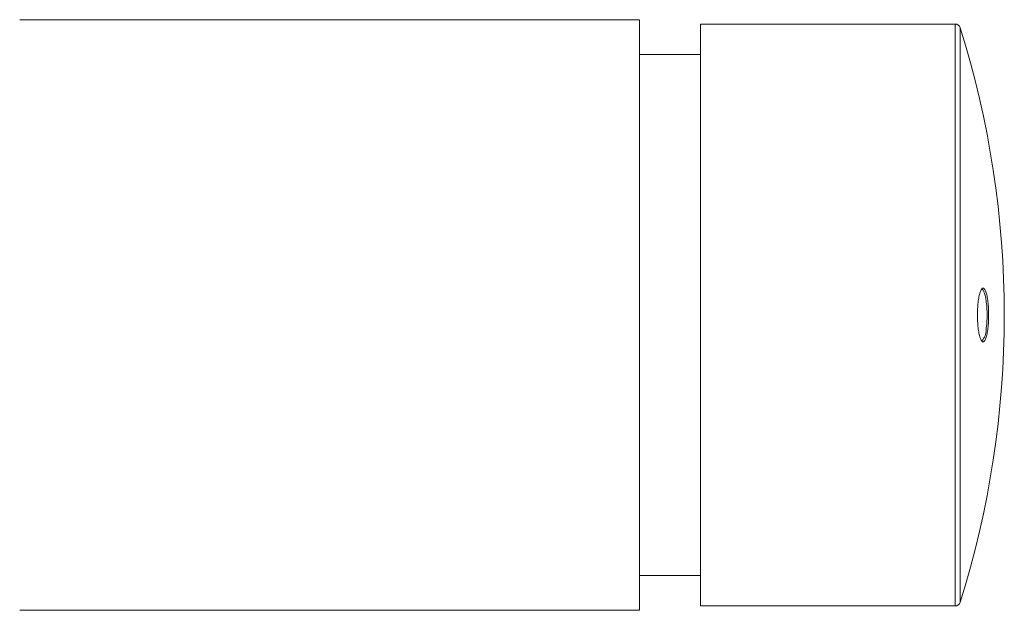
# Model space of a CAD drawing. Units: millimetres. Extents: x -51 to 349, y -53 to 260.
# Drawn here: x 140 to 197, y -46 to -12 of the extents above; entities that cross this region are included whole.
import ezdxf

# ---------------------------------------------------------------- set-up
doc = ezdxf.new("R2010")
doc.units = ezdxf.units.MM

msp = doc.modelspace()

# ---------------------------------------------------------------- linework, layer by layer
at = {"color": 7, "linetype": 'Continuous', "lineweight": 0}
for p, q in [((175.886, -12.409), (140.447, -12.409)), ((175.886, -46.409), (175.886, -12.409)), ((194.054, -12.659), (179.386, -12.659)), ((179.386, -12.659), (179.386, -46.159)), ((179.386, -14.409), (175.886, -14.409)), ((175.886, -44.409), (179.386, -44.409)), ((140.447, -46.409), (175.886, -46.409)), ((179.386, -46.159), (194.054, -46.159))]:
    msp.add_line(p, q, dxfattribs=at)
at = {"color": 8, "linetype": 'Continuous', "lineweight": 0}
for p, q in [((194.054, -46.159), (194.054, -12.659)), ((194.34, -12.868), (194.34, -45.949))]:
    msp.add_line(p, q, dxfattribs=at)
at = {"color": 7, "linetype": 'Continuous', "lineweight": 0, "flags": 128}
for points in [[(195.985, -29.409), (195.985, -29.509), (195.983, -29.609), (195.979, -29.708), (195.974, -29.806), (195.968, -29.902), (195.961, -29.996), (195.953, -30.088), (195.943, -30.176), (195.932, -30.262), (195.92, -30.344), (195.907, -30.422), (195.893, -30.496), (195.878, -30.565), (195.862, -30.629), (195.845, -30.689), (195.827, -30.742), (195.809, -30.791), (195.79, -30.833), (195.77, -30.87), (195.751, -30.9), (195.73, -30.924), (195.71, -30.942), (195.689, -30.953), (195.668, -30.958), (195.647, -30.957), (195.627, -30.949), (195.606, -30.934), (195.585, -30.913), (195.565, -30.886), (195.546, -30.852), (195.527, -30.813), (195.508, -30.767), (195.49, -30.716), (195.473, -30.66), (195.456, -30.598), (195.441, -30.531), (195.426, -30.459), (195.412, -30.383), (195.4, -30.303), (195.388, -30.219), (195.378, -30.132), (195.369, -30.042), (195.361, -29.949), (195.354, -29.854), (195.349, -29.757), (195.345, -29.658), (195.342, -29.559), (195.341, -29.459), (195.341, -29.358), (195.342, -29.258), (195.345, -29.159), (195.349, -29.06), (195.354, -28.963), (195.361, -28.868), (195.369, -28.775), (195.378, -28.685), (195.388, -28.598), (195.4, -28.514), (195.412, -28.434), (195.426, -28.358), (195.441, -28.286), (195.456, -28.219), (195.473, -28.158), (195.49, -28.101), (195.508, -28.05), (195.527, -28.004), (195.546, -27.965), (195.565, -27.931), (195.585, -27.904), (195.606, -27.883), (195.627, -27.868), (195.647, -27.86), (195.668, -27.859), (195.689, -27.864), (195.71, -27.875), (195.73, -27.893), (195.751, -27.917), (195.77, -27.947), (195.79, -27.984), (195.809, -28.026), (195.827, -28.075), (195.845, -28.129), (195.862, -28.188), (195.878, -28.252), (195.893, -28.321), (195.907, -28.395), (195.92, -28.473), (195.932, -28.555), (195.943, -28.641), (195.953, -28.73), (195.961, -28.821), (195.968, -28.915), (195.974, -29.011), (195.979, -29.109), (195.983, -29.208), (195.985, -29.308), (195.985, -29.409)], [(195.834, -28.557), (195.826, -28.507), (195.813, -28.43), (195.799, -28.357), (195.785, -28.288), (195.769, -28.225), (195.752, -28.167), (195.735, -28.114), (195.716, -28.066), (195.698, -28.025), (195.678, -27.99), (195.659, -27.961), (195.639, -27.938), (195.618, -27.922), (195.598, -27.912), (195.582, -27.909)], [(195.834, -28.557), (195.826, -28.507), (195.813, -28.43), (195.799, -28.357), (195.785, -28.288), (195.769, -28.225), (195.752, -28.167), (195.735, -28.114), (195.716, -28.066), (195.698, -28.025), (195.678, -27.99), (195.659, -27.961), (195.639, -27.938), (195.618, -27.922), (195.598, -27.912), (195.582, -27.909)], [(195.834, -28.557), (195.826, -28.507), (195.813, -28.43), (195.799, -28.357), (195.785, -28.288), (195.769, -28.225), (195.752, -28.167), (195.735, -28.114), (195.716, -28.066), (195.698, -28.025), (195.678, -27.99), (195.659, -27.961), (195.639, -27.938), (195.618, -27.922), (195.598, -27.912), (195.582, -27.909)]]:
    msp.add_lwpolyline(points, dxfattribs=at)
at = {"color": 7, "linetype": 'Continuous', "lineweight": 0}
for centre, radius, start, end in [((194.054, -12.959), 0.3, 17.5015, 90), ((141.886, -29.409), 55, 342.4985, 17.5015), ((189.895, -29.409), 6, 0, 8.1594), ((189.895, -29.409), 6, 351.8406, 0), ((195.008, -30.312), 0.828, 313.9002, 3.5808), ((194.054, -45.859), 0.3, 270, 342.4985)]:
    msp.add_arc(centre, radius, start, end, dxfattribs=at)
for points, knots in [([(140.198, -12.414), (140.222, -12.414), (140.269, -12.413), (140.329, -12.412), (140.379, -12.41), (140.416, -12.409), (140.44, -12.409), (140.45, -12.408), (140.448, -12.409), (140.447, -12.409)], [0, 0, 0, 0, 0.158786, 0.322177, 0.480962, 0.644353, 0.803122, 0.966498, 1, 1, 1, 1]), ([(140.198, -46.403), (140.222, -46.403), (140.269, -46.404), (140.329, -46.405), (140.379, -46.407), (140.416, -46.408), (140.44, -46.408), (140.45, -46.409), (140.448, -46.409), (140.447, -46.409)], [0, 0, 0, 0, 0.1587855, 0.3221766, 0.4809618, 0.6443531, 0.8031218, 0.9664983, 1, 1, 1, 1])]:
    msp.add_open_spline(points, degree=3, knots=knots, dxfattribs=at)

doc.saveas('drawing.dxf')
